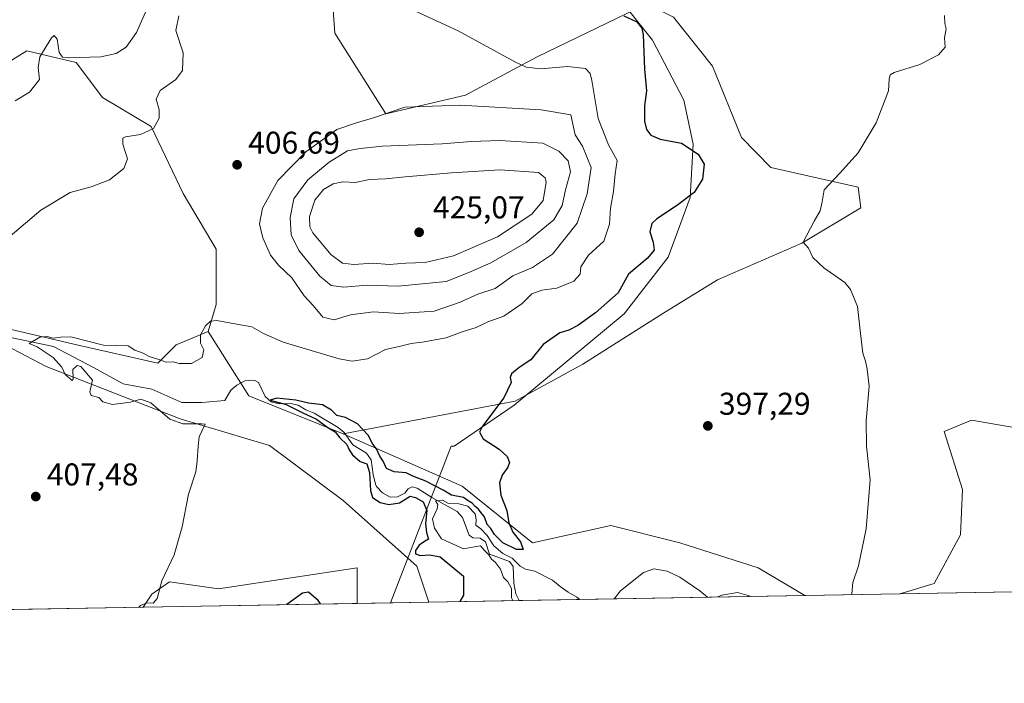
# Model space of a CAD drawing. Units: metres. Extents: x 621900 to 625379, y 4683228 to 4685601.
# Drawn here: x 623276 to 623589, y 4683228 to 4683439 of the extents above; entities that cross this region are included whole.
import ezdxf

# ---------------------------------------------------------------- set-up
doc = ezdxf.new("R2010")
doc.units = ezdxf.units.M
doc.header["$MEASUREMENT"] = 0
for name, color, linetype, lineweight in [('Comarca CxS', 21, 'Continuous', 0), ('Comunidad Autónoma CxS', 142, 'Continuous', 0), ('Corriente natural lineal', 142, 'Continuous', 13), ('Cultivos herbáceos CxS', 92, 'Continuous', 0), ('Curva de nivel maestra', 30, 'Continuous', 30), ('Curva de nivel normal', 30, 'Continuous', 0), ('Espacio natural protegido', 121, 'Continuous', 13), ('Espacio natural protegido CxS', 121, 'Continuous', 0), ('Municipio CxS', 4, 'Continuous', 0), ('Pastizal CxS', 92, 'Continuous', 0), ('Provincia CxS', 1, 'Continuous', 0), ('Punto de cota en terreno', 7, 'Continuous', 0), ('Rótulo de punto de cota en terreno', 7, 'Continuous', 0), ('Suelo desnudo CxS', 253, 'Continuous', 0)]:
    doc.layers.add(name, color=color, linetype=linetype, lineweight=lineweight)
doc.styles.add('Style-Arial', font='txt')

# ---------------------------------------------------------------- blocks, each defined once
blk = doc.blocks.new('*U4')
at = {"layer": 'Suelo desnudo CxS', "color": 253, "linetype": 'Continuous', "lineweight": 0}
blk.add_polyline3d([(623734.7810000004, 4683259.236099999, 391.272100000002), (623555.9491999998, 4683256.0864, 394.8059000000067), (623566.7956999998, 4683259.342499999, 394.3509999999951), (623575.1611000003, 4683274.803900001, 393.9397000000026), (623575.8910999997, 4683289.229499999, 394.1202999999951), (623570.0499, 4683307.618100001, 393.9955999999947), (623578.7033000002, 4683311.2959, 393.4841000000015), (623605.0645000003, 4683306.7005, 392.8377000000037)], dxfattribs=at)
for points in [[(623294.5119000003, 4683335.1129, 405.9199999999983), (623319.8356999997, 4683329.3409, 404.8945999999996), (623325.7355000004, 4683335.243899999, 405.7636999999959), (623335.8504999997, 4683339.4605, 404.9275000000052), (623348.7751000002, 4683318.994700001, 401.4698000000063), (623378.8399, 4683306.922700001, 400.0154000000039), (623416.6734999996, 4683290.254899999, 400.7375000000029), (623439.1004999997, 4683272.312700001, 399.8148999999976), (623464.0204999996, 4683277.795100001, 398.7771000000066), (623485.9495000001, 4683272.3125, 397.6999999999971), (623510.8687000005, 4683264.338099999, 396.4529000000039), (623525.7106, 4683255.553900001, 395.7654000000039), (623406.1251999997, 4683253.447699999, 401.0446999999986), (623402.2203000003, 4683264.8375, 401.2712000000029), (623378.7960999999, 4683285.769900001, 402.7400000000052), (623355.3718999998, 4683303.2137, 404.1085000000021), (623326.9638999999, 4683311.686699999, 402.8340000000026), (623284.3367, 4683328.327099999, 407.4268000000012), (623264.8362999996, 4683338.507300001, 407.9217000000062), (623269.0751, 4683341.052100001, 408.249100000001)], [(623383.2814999997, 4683264.3391, 402.357999999993), (623383.2813999997, 4683253.045399999, 401.9404000000068), (623315.2494000001, 4683251.847200001, 405.1027999999933), (623318.0103000002, 4683255.988700001, 405.1965000000055), (623323.5888999999, 4683259.913899999, 405.0964999999997), (623339.2207000004, 4683257.658700001, 404.3638999999966)]]:
    blk.add_polyline3d(points, close=True, dxfattribs=at)
blk = doc.blocks.new('5PATER')
at = {"layer": 'Punto de cota en terreno', "linetype": 'Continuous', "lineweight": 0}
h = blk.add_hatch(color=51, dxfattribs=at)
edge = h.paths.add_edge_path()
edge.add_ellipse((0, 0), major_axis=(-0.1095731443231308, -0.1110710700762829), ratio=0.9994222409660322, start_angle=0, end_angle=360)

msp = doc.modelspace()

# ---------------------------------------------------------------- linework, layer by layer
at = {"layer": 'Comarca CxS', "color": 21, "linetype": 'Continuous', "lineweight": 0, "flags": 128}
msp.add_lwpolyline([(623393.9342000004, 4683253.232999999), (621940.2300009076, 4683227.629983167), (621900.0300009078, 4685540.81998314), (625334.0200009337, 4685601.319983141), (625346.9522000013, 4684877.344500001), (625375.3400009332, 4683288.129983167)], close=True, dxfattribs=at)
at = {"layer": 'Comunidad Autónoma CxS', "color": 142, "linetype": 'Continuous', "lineweight": 0, "flags": 128}
msp.add_lwpolyline([(623393.9342000004, 4683253.232999999), (621940.2300009076, 4683227.629983167), (621900.0300009078, 4685540.81998314), (625334.0200009337, 4685601.319983141), (625346.9522000013, 4684877.344500001), (625375.3400009332, 4683288.129983167)], close=True, dxfattribs=at)
at = {"layer": 'Corriente natural lineal', "color": 142, "linetype": 'Continuous', "lineweight": 13}
msp.add_polyline3d([(623271.4940999999, 4683337.849199999, 407.8907999999938), (623286.6701999997, 4683334.730900001, 406.2574000000022), (623299.3702999996, 4683327.983999999, 404.8135000000038), (623308.8953, 4683322.8246, 404.1533999999957), (623317.9301000005, 4683321.110099999, 403.0613000000012), (623327.5484999996, 4683316.871400001, 402.430600000007), (623333.8985000001, 4683316.871400001, 402.5050000000047), (623341.2123999996, 4683317.4998, 401.655899999998), (623343.1201, 4683320.770099999, 401.3653999999952), (623345.0000999998, 4683322.4001, 401.1157999999996), (623347.5500999996, 4683323.7601, 401.2173999999941), (623350.5601000005, 4683324.0101, 401.7544999999955), (623351.9301000005, 4683323.200099999, 401.4535000000033), (623354.0701000001, 4683318.7601, 401.3494000000064), (623355.9301000005, 4683317.090100001, 401.3218000000052), (623358.5201000003, 4683316.470100001, 401.5038000000059), (623362.1201, 4683316.590100001, 402.1098999999958), (623364.5601000005, 4683316.040100001, 401.8257000000012), (623366.9401000004, 4683314.590100001, 400.8260000000009), (623369.5601000005, 4683313.4801, 399.7375999999931), (623377.2301000003, 4683308.920100001, 400.4435999999987), (623379.1300999997, 4683307.300100001, 400.0065000000032), (623381.8901000004, 4683303.4801, 398.4692000000068), (623386.3101000005, 4683300.7301, 399.2857999999979), (623387.7600999996, 4683298.710100001, 399.2186999999976), (623388.3701, 4683294.040100001, 399.3647999999957), (623389.1401000004, 4683290.9801, 399.3034999999945), (623389.4901000002, 4683290.170100001, 399.1778000000049), (623391.3901000004, 4683288.220100001, 398.1049000000057), (623393.8101000005, 4683286.800100001, 397.4665999999997), (623396.0900999998, 4683286.940099999, 397.027700000006), (623398.4700999996, 4683288.120100001, 396.905899999998), (623399.4901000002, 4683289.4901, 397.8076000000001), (623400.8201000001, 4683290.030099999, 398.1889999999985), (623402.4001000002, 4683289.630100001, 398.0703000000067), (623407.0201000003, 4683286.690099999, 397.7666999999929), (623415.1101000002, 4683282.2401, 396.2103999999963), (623416.7600999996, 4683280.370100001, 395.835699999996), (623418.8701, 4683274.700099999, 394.6505999999936), (623420.1300999997, 4683273.880100001, 394.7246000000014), (623422.4200999998, 4683273.720100001, 395.0457000000025), (623424.1001000004, 4683272.600099999, 395.5491000000038), (623425.4101, 4683268.6601, 395.5945000000065), (623431.7901, 4683266.370100001, 397.0040000000009), (623432.9600999998, 4683264.720100001, 396.3264000000054), (623433.1501000002, 4683259.420100001, 394.7265999999945), (623433.7200999996, 4683256.100099999, 394.5350999999937), (623434.8086999999, 4683253.9529, 394.2400999999954)], dxfattribs=at)
at = {"layer": 'Cultivos herbáceos CxS', "color": 92, "linetype": 'Continuous', "lineweight": 0, "extrusion": (0.03170517336473607, 0.0005584311222796342, 0.999497108618426), "elevation": 22779.83277665066, "flags": 128}
msp.add_lwpolyline([(4671548.677096108, -705566.28746651), (4671548.677096109, -705536.0289597234)], dxfattribs=at)
at = {"layer": 'Cultivos herbáceos CxS', "color": 92, "linetype": 'Continuous', "lineweight": 0}
for points in [[(623408.1293000003, 4683570.0965, 398.5005999999994), (623404.8646999998, 4683547.2553, 400.1012999999948), (623419.3416999998, 4683529.742699999, 400.9513000000007), (623415.8388999999, 4683514.331499999, 401.602899999998), (623401.5948999999, 4683493.783500001, 402.7133999999933), (623379.1787, 4683471.8343, 404.258600000001), (623375.3761, 4683446.144500001, 405.0573000000004), (623376.2241000002, 4683434.267700001, 405.5627999999998), (623392.3857000005, 4683408.687899999, 409.5549000000028), (623417.7725000001, 4683414.5429, 408.2275999999983), (623440.5915000001, 4683426.7393, 403.8934000000008), (623475.4263000004, 4683443.599099999, 399.2649999999995), (623483.9051000001, 4683439.356899999, 398.6083000000072), (623496.2681, 4683423.8037, 397.960699999996), (623505.5559, 4683401.130700001, 397.4456999999966), (623514.8432999998, 4683391.569499999, 396.6998000000021), (623542.7065000003, 4683385.286499999, 394.5862000000052), (623543.5273000002, 4683378.7269, 394.1633000000002), (623524.7440999999, 4683367.546499999, 395.4337999999989), (623497.9108999996, 4683355.9189, 397.0884999999981), (623480.5122999996, 4683345.193700001, 397.9253999999929), (623455.0752999998, 4683329.0759, 398.9875000000029), (623433.5625, 4683317.298699999, 399.9612000000052), (623378.8399, 4683306.922700001, 400.0154000000039)], [(623475.4263000004, 4683443.599099999, 399.2649999999995), (623440.5915000001, 4683426.7393, 403.8934000000008), (623417.7725000001, 4683414.5429, 408.2275999999983), (623392.3857000005, 4683408.687899999, 409.5549000000028), (623376.2241000002, 4683434.267700001, 405.5627999999998), (623375.3761, 4683446.144500001, 405.0573000000004)], [(623605.0645000003, 4683306.7005, 392.8377000000037), (623578.7033000002, 4683311.2959, 393.4841000000015), (623570.0499, 4683307.618100001, 393.9955999999947), (623575.8910999997, 4683289.229499999, 394.1202999999951), (623575.1611000003, 4683274.803900001, 393.9397000000026), (623566.7956999998, 4683259.342499999, 394.3509999999951), (623555.9491999998, 4683256.0864, 394.8059000000067), (623525.7106, 4683255.553900001, 395.7654000000039), (623510.8687000005, 4683264.338099999, 396.4529000000039), (623485.9495000001, 4683272.3125, 397.6999999999971), (623464.0204999996, 4683277.795100001, 398.7771000000066), (623439.1004999997, 4683272.312700001, 399.8148999999976), (623416.6734999996, 4683290.254899999, 400.7375000000029), (623378.8399, 4683306.922700001, 400.0154000000039), (623433.5625, 4683317.298699999, 399.9612000000052), (623455.0752999998, 4683329.0759, 398.9875000000029), (623480.5122999996, 4683345.193700001, 397.9253999999929), (623497.9108999996, 4683355.9189, 397.0884999999981), (623524.7440999999, 4683367.546499999, 395.4337999999989), (623543.5273000002, 4683378.7269, 394.1633000000002), (623542.7065000003, 4683385.286499999, 394.5862000000052), (623514.8432999998, 4683391.569499999, 396.6998000000021), (623505.5559, 4683401.130700001, 397.4456999999966), (623496.2681, 4683423.8037, 397.960699999996), (623483.9051000001, 4683439.356899999, 398.6083000000072)], [(623605.0645000003, 4683306.7005, 392.8377000000037), (623578.7033000002, 4683311.2959, 393.4841000000015), (623570.0499, 4683307.618100001, 393.9955999999947), (623575.8910999997, 4683289.229499999, 394.1202999999951), (623575.1611000003, 4683274.803900001, 393.9397000000026), (623566.7956999998, 4683259.342499999, 394.3509999999951), (623555.9495999999, 4683256.0865, 394.8059000000067)], [(623378.8399, 4683306.922700001, 400.0154000000039), (623416.6734999996, 4683290.254899999, 400.7375000000029), (623439.1004999997, 4683272.312700001, 399.8148999999976), (623464.0204999996, 4683277.795100001, 398.7771000000066), (623485.9495000001, 4683272.3125, 397.6999999999971), (623510.8687000005, 4683264.338099999, 396.4529000000039), (623525.7104000002, 4683255.554, 395.7654000000039)]]:
    msp.add_polyline3d(points, dxfattribs=at)
at = {"layer": 'Curva de nivel maestra', "color": 30, "linetype": 'Continuous', "lineweight": 30, "elevation": 400, "flags": 128}
for points in [[(623468.1399999997, 4683439.8101), (623472.2100000001, 4683437.9001), (623473.8300000001, 4683435.9001), (623474.2599999999, 4683433.720100001), (623474.6799999997, 4683422.880100001), (623475.3700000001, 4683415.950099999), (623474.7100000001, 4683411.2401), (623474.6699999999, 4683406.3101), (623475.3300000001, 4683403.670100001), (623476.7000000002, 4683401.8201), (623479.6399999997, 4683400.630100001), (623486.4199999999, 4683399.300100001), (623491.7599999999, 4683395.8301), (623493.6600000003, 4683392.600099999), (623493.1100000005, 4683387.9101), (623490.4699999997, 4683383.670100001), (623484.8399999999, 4683379.4001), (623478.5999999996, 4683375.300100001), (623477, 4683373.7601), (623476.3399999999, 4683371.110099999), (623477.4699999997, 4683367.8201), (623477.8099999996, 4683365.270099999), (623475.5199999996, 4683362.620100001), (623469.5999999996, 4683357.700099999), (623466.2699999996, 4683351.770099999), (623459.0899999999, 4683345.380100001), (623453.4800000006, 4683341.4101), (623450.5800000001, 4683339.860099999), (623447.7199999997, 4683339.0101), (623442.4900000002, 4683335.350099999), (623438.5, 4683330.4301), (623434.8499999996, 4683328.0101), (623432.4199999999, 4683325.960100001), (623431.9699999997, 4683324.8101), (623432.29, 4683323.210100001), (623429.9800000006, 4683318.350099999), (623423.1699999999, 4683309.350099999), (623422.2400000002, 4683307.4901), (623423.3200000003, 4683305.350099999), (623428.4199999999, 4683302.0101), (623431.0499999998, 4683299.6801), (623431.7300000006, 4683297.840100001), (623431.2100000001, 4683296.3101), (623429.4000000004, 4683293.840100001), (623428.54, 4683291.350099999), (623429.0199999996, 4683287.460100001), (623430.8600000005, 4683282.600099999), (623431.5700000003, 4683278.6801), (623432.7699999996, 4683275.6501), (623435.2000000002, 4683272.640100001), (623436.1200000001, 4683270.1801), (623433.9400000004, 4683270.120100001), (623429.6299999999, 4683272.300100001), (623426.9299999997, 4683274.9301), (623425.8300000001, 4683276.8101), (623424.6600000003, 4683278.0801), (623423.7999999998, 4683280.530099999), (623422.7300000006, 4683281.780099999), (623421.8899999997, 4683282.960100001), (623420.7800000003, 4683283.850099999), (623419.8300000001, 4683284.9001), (623418.5899999999, 4683285.6601), (623417.0800000001, 4683286.7301), (623413.3300000001, 4683287.380100001), (623410.6399999997, 4683289.050100001), (623405.0999999996, 4683291.860099999), (623401.0199999996, 4683293.520099999), (623398.9000000004, 4683294.4901), (623395.0700000003, 4683294.870100001), (623392.6200000001, 4683295.870100001), (623391.5199999996, 4683298.2601), (623390.4600000001, 4683299.870100001), (623389.4400000004, 4683302.1801), (623388.2199999997, 4683303.630100001), (623386.79, 4683306.520099999), (623383.3899999997, 4683310.120100001), (623379.5599999996, 4683312.0701), (623376.8700000001, 4683312.710100001), (623375.1600000003, 4683314.470100001), (623372.2100000001, 4683316.1601), (623367.7699999996, 4683316.640100001), (623363.7400000002, 4683317.6501), (623357.75, 4683318.270099999), (623355.6299999999, 4683317.6601), (623360.7000000002, 4683316.2301), (623365.9600000001, 4683313.5801), (623370.3899999997, 4683311.5701), (623373.6799999997, 4683309.110099999), (623376.29, 4683307.550100001), (623377.8200000003, 4683305.6601), (623379.9800000006, 4683303.5701), (623380.7400000002, 4683301.800100001), (623381.7999999998, 4683300.2501), (623384.2400000002, 4683298.1601), (623386.3499999996, 4683297.350099999), (623387.2400000002, 4683294.6801), (623387.5099999999, 4683288.880100001), (623388.2100000001, 4683286.670100001), (623390.5700000003, 4683285.140100001), (623393.3399999999, 4683284.420100001), (623396.7100000001, 4683285.020099999), (623400.0999999996, 4683287.0801), (623401.8799999999, 4683286.640100001), (623404.29, 4683285.360099999), (623405.5, 4683282.5701), (623405.0599999996, 4683278.380100001), (623405.3099999996, 4683275.610099999), (623406.0199999996, 4683273.4101), (623404.6600000003, 4683272.6801), (623402.9900000002, 4683271.550100001), (623401.8300000001, 4683269.870100001), (623401.8799999999, 4683268.800100001), (623403.3399999999, 4683268.2501), (623406.4299999997, 4683268.470100001), (623409.7100000001, 4683267.780099999), (623417.1399999997, 4683261.690099999), (623417.1600000003, 4683255.690099999), (623415.9321, 4683253.6206)], [(623371.6136999996, 4683252.840100001), (623370.8700000001, 4683253.950099999), (623367.7699999996, 4683256.5801), (623365.9500000002, 4683256.3101), (623360.9422000004, 4683252.652100001)], [(623415.9321, 4683253.6206), (623415.932, 4683253.6204)]]:
    msp.add_lwpolyline(points, dxfattribs=at)
at = {"layer": 'Curva de nivel normal', "color": 30, "linetype": 'Continuous', "lineweight": 0, "flags": 128}
for points, elevation in [([(623317.54, 4683444.540100001), (623313.0800000001, 4683434.5001), (623309.7999999998, 4683429.890100001), (623306.6799999997, 4683427.8301), (623301.7300000006, 4683426.7601), (623291.3799999999, 4683426.4101), (623289.5300000003, 4683426.6601), (623288.4500000002, 4683428.140100001), (623287.8799999999, 4683432.390100001), (623286.9199999999, 4683433.540100001), (623286.0199999996, 4683432.840100001), (623282.3799999999, 4683426.8201), (623281.8600000005, 4683423.340100001), (623282.2300000006, 4683419.550100001), (623279.0700000003, 4683415.5101), (623274.4600000001, 4683412.7501)], 415), ([(623326.5300000003, 4683439.770099999), (623325.6200000001, 4683435.100099999), (623327.9800000006, 4683428.0001), (623327.7699999996, 4683422.4001), (623325.6399999997, 4683419.600099999), (623320.6699999999, 4683416.0701), (623319.3799999999, 4683413.3201), (623320.2800000003, 4683409.940099999), (623320.2599999999, 4683407.3201), (623318.54, 4683404.020099999), (623314.4199999999, 4683402.0801), (623309.5700000003, 4683401.360099999), (623308.7800000003, 4683400.890100001), (623308.7199999997, 4683399.0001), (623310.2199999997, 4683394.340100001), (623309.0199999996, 4683391.2601), (623304.4699999997, 4683387.6501), (623298.6299999999, 4683385.4801), (623291.9600000001, 4683383.640100001), (623282.6299999999, 4683377.9801), (623272.9600000001, 4683369.7401)], 410), ([(623313.8698000005, 4683251.822899999), (623314.4100000003, 4683252.4001), (623316.3700000001, 4683253.1601), (623318.4100000003, 4683253.0701), (623319.6799999997, 4683254.550100001), (623321.2000000002, 4683260.1801), (623325.0800000001, 4683268.5101), (623327.6399999997, 4683277.370100001), (623329.6600000003, 4683287.720100001), (623332.0199999996, 4683294.8101), (623332.4199999999, 4683298.350099999), (623332.7000000002, 4683303.0101), (623333.0099999999, 4683306.0101), (623334.9800000006, 4683309.9901), (623333.9000000004, 4683310.100099999), (623327.8799999999, 4683310.0601), (623323.6600000003, 4683311.5601), (623317.6200000001, 4683316.7601), (623314.5099999999, 4683317.950099999), (623311.1699999999, 4683317.0001), (623305.4199999999, 4683316.2401), (623302.4000000004, 4683317.140100001), (623301.0999999996, 4683318.4801), (623298.6299999999, 4683319.1501), (623298.2999999998, 4683320.2601), (623299.1100000005, 4683324.0101), (623295.4100000003, 4683328.350099999), (623294.2100000001, 4683328.610099999), (623292.8700000001, 4683327.350099999), (623292.9400000004, 4683324.340100001), (623292.5800000001, 4683323.880100001), (623290.3799999999, 4683325.7601), (623289.3899999997, 4683328.100099999), (623288.2400000002, 4683329.290100001), (623286.5700000003, 4683331.220100001), (623281.4600000001, 4683334.610099999), (623278.9299999997, 4683335.6601), (623282.2999999998, 4683337.6501), (623284.6299999999, 4683337.870100001), (623286.6299999999, 4683337.3201), (623288.9600000001, 4683337.6801), (623292.1900000004, 4683337.7601), (623302.6299999999, 4683335.090100001), (623310.4000000004, 4683334.9001), (623312.5800000001, 4683333.530099999), (623315.1900000004, 4683332.5601), (623317.1100000005, 4683331.540100001), (623320.25, 4683330.5601), (623322.5199999996, 4683329.7401), (623324.7199999997, 4683329.780099999), (623326.7100000001, 4683329.290100001), (623330.5499999998, 4683329.2601), (623333.9800000006, 4683331.1501), (623334.4800000006, 4683333.5801), (623333.4600000001, 4683335.7601), (623333.4699999997, 4683338.350099999), (623335.0199999996, 4683341.300100001), (623336.6200000001, 4683342.7501), (623338.6299999999, 4683342.960100001), (623343.2000000002, 4683342.120100001), (623349.7699999996, 4683340.9901), (623353.4800000006, 4683338.8201), (623359.7699999996, 4683336.090100001), (623377.5300000003, 4683330.720100001), (623381.7000000002, 4683330.040100001), (623386.6100000005, 4683330.8101), (623392.2800000003, 4683333.7401), (623396.6500000004, 4683334.640100001), (623400.4299999997, 4683335.620100001), (623403.9800000006, 4683336.020099999), (623411.5999999996, 4683337.4801), (623416.7000000002, 4683339.380100001), (623421.0999999996, 4683340.6801), (623424.9000000004, 4683342.5101), (623429.9500000002, 4683344.360099999), (623435.79, 4683348.390100001), (623438.8399999999, 4683351.420100001), (623442, 4683352.5801), (623446.8499999996, 4683353.220100001), (623452.2000000002, 4683355.5101), (623454.2400000002, 4683357.670100001), (623454.4800000006, 4683360.0001), (623456.8499999996, 4683363.720100001), (623461.7000000002, 4683368.200099999), (623463.5099999999, 4683373.5601), (623463.8799999999, 4683378.700099999), (623464.7999999998, 4683383.9101), (623465.3399999999, 4683389.620100001), (623465.9800000006, 4683393.850099999), (623463.2800000003, 4683398.790100001), (623459.9800000006, 4683407.120100001), (623457.9400000004, 4683419.2401), (623457.4199999999, 4683421.4301), (623455.8799999999, 4683423.030099999), (623450.2199999997, 4683423.690099999), (623441.6799999997, 4683422.970100001), (623437.0300000003, 4683423.530099999), (623433.4000000004, 4683425.1501), (623415.4400000004, 4683435.040100001), (623401.8799999999, 4683441.270099999)], 405), ([(623570.1200000001, 4683439.860099999), (623570.2699999996, 4683437.340100001), (623570.6500000004, 4683435.720100001), (623570.1500000004, 4683432.860099999), (623570.29, 4683429.860099999), (623568.25, 4683427.4101), (623562.2699999996, 4683424.340100001), (623554.0999999996, 4683421.7501), (623552.8600000005, 4683421.030099999), (623552.5, 4683419.670100001), (623552.3399999999, 4683415.940099999), (623548.3700000001, 4683405.7401), (623542.6600000003, 4683396.270099999), (623536.8499999996, 4683389.770099999), (623531.79, 4683384.530099999), (623531.1799999997, 4683380.690099999), (623530.5499999998, 4683377.8201), (623528.6299999999, 4683374.520099999), (623525.1900000004, 4683367.840100001), (623526.8099999996, 4683365.9301), (623528.2000000002, 4683362.940099999), (623531.6900000004, 4683359.670100001), (623538.4600000001, 4683355.040100001), (623540.25, 4683352.8101), (623542.4400000004, 4683347.450099999), (623543.3499999996, 4683338.780099999), (623544.1299999999, 4683332.550100001), (623545.0199999996, 4683330.0701), (623545.5499999998, 4683327.470100001), (623546.1900000004, 4683322.110099999), (623545.1900000004, 4683311.040100001), (623545.3399999999, 4683303.0101), (623546.4800000006, 4683292.350099999), (623545.2300000006, 4683276.690099999), (623542.7300000006, 4683265.020099999), (623540.9199999999, 4683259.690099999), (623540.6799999997, 4683256.020099999), (623540.7723000003, 4683255.8191)], 395), ([(623416.0999999996, 4683411.370100001), (623398.4900000002, 4683410.8101), (623388.8099999996, 4683407.470100001), (623382.7199999997, 4683405.630100001), (623376.8600000005, 4683403.710100001), (623366.9699999997, 4683396.5701), (623358.0899999999, 4683387.5001), (623353.1500000004, 4683378.670100001), (623352.1699999999, 4683373.670100001), (623353.2699999996, 4683369.220100001), (623355.7400000002, 4683363.7401), (623358.2300000006, 4683360.5101), (623362.4900000002, 4683356.470100001), (623366.4800000006, 4683350.770099999), (623369.3300000001, 4683347.720100001), (623372.3300000001, 4683344.0601), (623375.9400000004, 4683343.210100001), (623381.1200000001, 4683344.7401), (623388.4600000001, 4683345.710100001), (623396.6799999997, 4683345.130100001), (623407.7999999998, 4683345.9301), (623416.0800000001, 4683348.780099999), (623421.6200000001, 4683351.3201), (623427.1799999997, 4683353.120100001), (623432.8399999999, 4683357.1601), (623439.1100000005, 4683359.840100001), (623445.4000000004, 4683364.0701), (623453.2199999997, 4683373.850099999), (623456.4500000002, 4683383.2501), (623457.6900000004, 4683391.540100001), (623454.9600000001, 4683398.3301), (623452.5999999996, 4683401.950099999), (623451.2699999996, 4683408.3301), (623441.8700000001, 4683409.9101), (623416.0999999996, 4683411.370100001)], 410), ([(623428.6399999997, 4683400.190099999), (623419.7000000002, 4683399.850099999), (623410.3499999996, 4683399.0801), (623391.3099999996, 4683398.370100001), (623384.2300000006, 4683397.630100001), (623380.1699999999, 4683396.890100001), (623374.3399999999, 4683393.3201), (623367.5499999998, 4683387.670100001), (623363.1399999997, 4683381.670100001), (623361.9400000004, 4683375.670100001), (623362.2999999998, 4683370.140100001), (623364.7599999999, 4683365.200099999), (623371.4600000001, 4683357.090100001), (623375.0099999999, 4683354.040100001), (623378.9800000006, 4683353.530099999), (623386.4800000006, 4683354.200099999), (623396.3200000003, 4683353.880100001), (623411.5499999998, 4683355.390100001), (623418.8600000005, 4683358.1601), (623425.79, 4683361.300100001), (623437.0999999996, 4683367.800100001), (623445.9000000004, 4683374.9301), (623448.4900000002, 4683379.4801), (623449.5300000003, 4683384.520099999), (623451.1500000004, 4683390.1801), (623450.4199999999, 4683393.700099999), (623447.4299999997, 4683396.7301), (623442.2999999998, 4683399.360099999), (623428.6399999997, 4683400.190099999)], 415), ([(623428.7599999999, 4683390.840100001), (623413.2999999998, 4683389.860099999), (623398.5700000003, 4683388.620100001), (623392.3399999999, 4683387.940099999), (623387.2000000002, 4683387.7301), (623382.6799999997, 4683386.860099999), (623378.7800000003, 4683387.0701), (623375.6100000005, 4683386.440099999), (623372.6100000005, 4683384.550100001), (623369.7999999998, 4683381.1801), (623368.1299999999, 4683376.0001), (623368.2699999996, 4683372.770099999), (623369.1799999997, 4683370.840100001), (623374.8600000005, 4683363.920100001), (623378.6100000005, 4683361.220100001), (623382.2000000002, 4683360.780099999), (623388.2199999997, 4683361.140100001), (623393.4699999997, 4683360.780099999), (623398.7400000002, 4683361.190099999), (623404.9400000004, 4683361.4101), (623413.9400000004, 4683363.550100001), (623427.9199999999, 4683369.5801), (623438.8499999996, 4683376.720100001), (623442.4900000002, 4683381.120100001), (623443.4500000002, 4683386.9001), (623443.1200000001, 4683388.340100001), (623440.9900000002, 4683390.050100001), (623428.7599999999, 4683390.840100001)], 420), ([(623454.0713000001, 4683254.292199999), (623453.2000000002, 4683255.0601), (623450.4299999997, 4683256.5801), (623447.8200000003, 4683258.4001), (623445.4500000002, 4683260.450099999), (623439.7599999999, 4683263.2401), (623436.8499999996, 4683263.9301), (623435.1399999997, 4683264.890100001), (623432.6200000001, 4683267.360099999), (623429.6200000001, 4683268.9301), (623426.7800000003, 4683271.3201), (623424.6100000005, 4683274.630100001), (623422.6100000005, 4683276.700099999), (623421.04, 4683277.880100001), (623421.1299999999, 4683279.6801), (623420.7999999998, 4683281.4901), (623418.4900000002, 4683283.890100001), (623415.5800000001, 4683284.6601), (623412.1100000005, 4683284.9001), (623410.4400000004, 4683285.850099999), (623408.1900000004, 4683285.5801), (623409, 4683284.450099999), (623408.7199999997, 4683283.110099999), (623407.2199999997, 4683279.880100001), (623407.8399999999, 4683276.9101), (623410.0999999996, 4683273.5101), (623417.0800000001, 4683270.4001), (623420.5899999999, 4683270.960100001), (623422.5499999998, 4683271.360099999), (623423.8099999996, 4683269.850099999), (623425.2000000002, 4683268.440099999), (623426, 4683267.0801), (623427.3099999996, 4683266.050100001), (623428.8600000005, 4683263.940099999), (623429.8700000001, 4683261.280099999), (623431.1799999997, 4683259.920100001), (623432.3899999997, 4683257.8101), (623432.3799999999, 4683254.790100001), (623432.8186999997, 4683253.9179)], 395), ([(623494.7215999998, 4683255.008099999), (623492.2800000003, 4683257.040100001), (623485.9000000004, 4683261.3301), (623481.8700000001, 4683263.290100001), (623477.6799999997, 4683264.040100001), (623474.3799999999, 4683262.9001), (623467.0700000003, 4683257.020099999), (623465.0564000001, 4683254.4856)], 395), ([(623508.6769000003, 4683255.253799999), (623504.2300000006, 4683256.540100001), (623499.3399999999, 4683255.6801), (623497.9743999997, 4683255.065400001)], 395)]:
    msp.add_lwpolyline(points, dxfattribs=dict(at, elevation=elevation))
at = {"layer": 'Espacio natural protegido', "color": 121, "linetype": 'Continuous', "lineweight": 13, "flags": 128}
msp.add_lwpolyline([(623393.9341914894, 4683253.232977986), (623413.1929000019, 4683303.039400001), (623414.1928000023, 4683303.039400001), (623433.1927000004, 4683316.039199999), (623468.1927000011, 4683345.039000003), (623482.1928000011, 4683363.038899999), (623489.1929000004, 4683382.038900001), (623490.1929000017, 4683399.038899999), (623487.1931000019, 4683413.039), (623477.1931000017, 4683432.039100002), (623430.1938000005, 4683491.039600002), (623421.1939000004, 4683499.039700001), (623415.1941000011, 4683516.039799998), (623400.1944000014, 4683545.040000001), (623392.1944000017, 4683554.040100001), (623345.1950000018, 4683583.040500003), (623340.1949000007, 4683588.040600001), (623327.1952000017, 4683609.040799998), (623322.1954000012, 4683621.040800001), (623319.1958000013, 4683702.0409)], dxfattribs=at)
at = {"layer": 'Espacio natural protegido CxS', "color": 121, "linetype": 'Continuous', "lineweight": 0, "flags": 128}
msp.add_lwpolyline([(623393.9342000004, 4683253.232999999), (621940.2300009076, 4683227.629983167), (621900.0300009078, 4685540.81998314), (625334.0200009337, 4685601.319983141), (625346.9522000013, 4684877.344500001), (625375.3400009332, 4683288.129983167)], close=True, dxfattribs=at)
msp.add_lwpolyline([(623393.9342000004, 4683253.232999999), (621940.2300009076, 4683227.629983167), (621900.0300009078, 4685540.81998314), (625334.0200009337, 4685601.319983141), (625346.9522000013, 4684877.344500001), (625375.3400009332, 4683288.129983167)], close=True, dxfattribs=at)
msp.add_lwpolyline([(625375.3400009332, 4683288.129983167), (623393.9342000004, 4683253.232999999), (623413.1928999992, 4683303.0394), (623414.1927999995, 4683303.0394), (623433.1926999998, 4683316.0392), (623468.1927000005, 4683345.039000002), (623482.1928000004, 4683363.038899999), (623489.1928999998, 4683382.0389), (623490.1929000011, 4683399.038899999), (623487.1930999992, 4683413.039), (623477.1930999989, 4683432.039100001), (623430.1938, 4683491.039600001), (623421.1938999998, 4683499.0397), (623415.1941000005, 4683516.039799999), (623400.1944000009, 4683545.04), (623392.1944000011, 4683554.0401), (623345.1950000012, 4683583.040500001), (623340.1949000001, 4683588.0406), (623327.195199999, 4683609.040799999), (623322.1953999985, 4683621.0408), (623319.1958000007, 4683702.040899999)], dxfattribs=at)
at = {"layer": 'Municipio CxS', "color": 4, "linetype": 'Continuous', "lineweight": 0, "flags": 128}
msp.add_lwpolyline([(623393.9342000004, 4683253.232999999), (621940.2300009076, 4683227.629983167), (621900.0300009078, 4685540.81998314), (625334.0200009337, 4685601.319983141), (625346.9522000013, 4684877.344500001), (625375.3400009332, 4683288.129983167)], close=True, dxfattribs=at)
at = {"layer": 'Pastizal CxS', "color": 92, "linetype": 'Continuous', "lineweight": 0, "extrusion": (0.05360317124951532, 0.0009440341329991233, 0.9985618703072688), "elevation": 38237.34385748496, "flags": 128}
msp.add_lwpolyline([(4671549.886598178, -704648.4875309746), (4671549.886598178, -704601.3353196831)], dxfattribs=at)
at = {"layer": 'Pastizal CxS', "color": 92, "linetype": 'Continuous', "lineweight": 0, "extrusion": (0.03916769059678109, 0.0006897815120588719, 0.9992324135128826), "elevation": 28048.53673207198, "flags": 128}
msp.add_lwpolyline([(4671550.276568968, -705215.9287186984), (4671550.276568968, -705193.0639258177)], dxfattribs=at)
at = {"layer": 'Pastizal CxS', "color": 92, "linetype": 'Continuous', "lineweight": 0}
for points in [[(623066.8340999996, 4683396.792500001, 426.8886000000057), (623073.5991000002, 4683387.3213, 424.0801000000066), (623082.3935000002, 4683379.203299999, 422.7734000000055), (623085.0730999997, 4683369.565500001, 424.9219000000012), (623110.5129000006, 4683362.708100001, 420.2652999999991), (623121.8602999998, 4683348.590299999, 418.1916999999958), (623157.4709000001, 4683347.740900001, 414.1742999999988), (623164.2550999997, 4683354.5277, 416.028999999995), (623167.6464999998, 4683396.0955, 424.2701999999991), (623186.4469, 4683391.565500001, 421.1098999999958), (623204.0543000001, 4683392.4921, 419.0785000000033), (623224.4417000003, 4683396.1987, 417.3778000000021), (623237.4155000001, 4683408.2457, 418.2274000000034), (623253.1697000006, 4683421.219500001, 419.2299999999959), (623266.1432999996, 4683421.219500001, 418.1389000000054), (623278.1907000003, 4683428.632900001, 417.2152999999962), (623293.9445000002, 4683424.926100001, 415.1166999999987), (623302.2849000003, 4683413.805500001, 413.2684000000008), (623317.7203000003, 4683404.577500001, 410.6686999999947), (623327.8948999997, 4683383.3693, 408.1349999999948), (623338.4254999999, 4683365.616699999, 406.3249999999971), (623338.4253000002, 4683348.009299999, 405.7709999999934), (623335.8504999997, 4683339.4605, 404.9275000000052)], [(623266.1432999996, 4683421.219500001, 418.1389000000054), (623278.1907000003, 4683428.632900001, 417.2152999999962), (623293.9445000002, 4683424.926100001, 415.1166999999987), (623302.2849000003, 4683413.805500001, 413.2684000000008), (623317.7203000003, 4683404.577500001, 410.6686999999947), (623327.8948999997, 4683383.3693, 408.1349999999948), (623338.4254999999, 4683365.616699999, 406.3249999999971), (623338.4253000002, 4683348.009299999, 405.7709999999934), (623335.8504999997, 4683339.4605, 404.9275000000052), (623325.7355000004, 4683335.243899999, 405.7636999999959), (623319.8356999997, 4683329.3409, 404.8945999999996), (623294.5119000003, 4683335.1129, 405.9199999999983), (623269.0751, 4683341.052100001, 408.249100000001)], [(623264.8362999996, 4683338.507300001, 407.9217000000062), (623284.3367, 4683328.327099999, 407.4268000000012), (623326.9638999999, 4683311.686699999, 402.8340000000026), (623355.3718999998, 4683303.2137, 404.1085000000021), (623378.7960999999, 4683285.769900001, 402.7400000000052), (623402.2203000003, 4683264.8375, 401.2712000000029), (623406.1251999997, 4683253.447699999, 401.0446999999986), (623383.2813999997, 4683253.045399999, 401.9404000000068), (623383.2814999997, 4683264.3391, 402.357999999993), (623339.2207000004, 4683257.658700001, 404.3638999999966), (623323.5888999999, 4683259.913899999, 405.0964999999997), (623318.0103000002, 4683255.988700001, 405.1965000000055), (623315.2494000001, 4683251.847200001, 405.1027999999933), (623066.5779999997, 4683247.467499999, 446.9150999999983)], [(623335.8504999997, 4683339.4605, 404.9275000000052), (623325.7355000004, 4683335.243899999, 405.7636999999959), (623319.8356999997, 4683329.3409, 404.8945999999996), (623294.5119000003, 4683335.1129, 405.9199999999983), (623269.0751, 4683341.052100001, 408.249100000001), (623264.8362999996, 4683338.507300001, 407.9217000000062), (623284.3367, 4683328.327099999, 407.4268000000012), (623326.9638999999, 4683311.686699999, 402.8340000000026), (623355.3718999998, 4683303.2137, 404.1085000000021), (623378.7960999999, 4683285.769900001, 402.7400000000052), (623402.2203000003, 4683264.8375, 401.2712000000029), (623406.1250999998, 4683253.447799999, 401.0446999999986)], [(623383.2813999997, 4683253.045499999, 401.9404000000068), (623383.2814999997, 4683264.3391, 402.357999999993), (623339.2207000004, 4683257.658700001, 404.3638999999966), (623323.5888999999, 4683259.913899999, 405.0964999999997), (623318.0103000002, 4683255.988700001, 405.1965000000055), (623315.2494999999, 4683251.847300001, 405.1027999999933)]]:
    msp.add_polyline3d(points, dxfattribs=at)
at = {"layer": 'Provincia CxS', "color": 1, "linetype": 'Continuous', "lineweight": 0, "flags": 128}
msp.add_lwpolyline([(623393.9342000004, 4683253.232999999), (621940.2300009076, 4683227.629983167), (621900.0300009078, 4685540.81998314), (625334.0200009337, 4685601.319983141), (625346.9522000013, 4684877.344500001), (625375.3400009332, 4683288.129983167)], close=True, dxfattribs=at)
at = {"layer": 'Suelo desnudo CxS', "color": 253, "linetype": 'Continuous', "lineweight": 0, "extrusion": (-0.02563026205422166, -0.1822502280010865, 0.9829180759659393), "elevation": -869117.9351195107, "flags": 128}
msp.add_lwpolyline([(-34948.87031904398, 4643880.795205482), (-34933.22155580902, 4643862.007812014), (-34901.76855016884, 4643854.105337809)], dxfattribs=at)
at = {"layer": 'Suelo desnudo CxS', "color": 253, "linetype": 'Continuous', "lineweight": 0, "extrusion": (0.07993144323868429, 0.001407753545562064, 0.9967993692873889), "elevation": 56828.13958428698, "flags": 128}
msp.add_lwpolyline([(4671549.550195846, -703745.5146592932), (4671549.550195847, -703637.0597725578)], dxfattribs=at)
at = {"layer": 'Suelo desnudo CxS', "color": 253, "linetype": 'Continuous', "lineweight": 0, "extrusion": (0.2307537309959892, 0.004064231305513858, 0.9730036986853268), "elevation": 163277.3325428136, "flags": 128}
msp.add_lwpolyline([(4671548.957518973, -686665.5325984049), (4671548.957518973, -686636.0485905842)], dxfattribs=at)
at = {"layer": 'Suelo desnudo CxS', "color": 253, "linetype": 'Continuous', "lineweight": 0, "extrusion": (-0.01677208209852749, -0.0002953968286625164, 0.9998592951024629), "elevation": -11445.53353161691, "flags": 128}
msp.add_lwpolyline([(-4671549.267593957, 705806.9790137514), (-4671549.267593956, 705716.050321996)], dxfattribs=at)
at = {"layer": 'Suelo desnudo CxS', "color": 253, "linetype": 'Continuous', "lineweight": 0, "extrusion": (0.04641941678087041, 0.0008175514957861998, 0.9989217033157684), "elevation": 33167.39587494468, "flags": 128}
msp.add_lwpolyline([(4671549.365212429, -704976.8908040276), (4671549.365212429, -704908.774703968)], dxfattribs=at)
at = {"layer": 'Suelo desnudo CxS', "color": 253, "linetype": 'Continuous', "lineweight": 0}
for points in [[(623408.1293000003, 4683570.0965, 398.5005999999994), (623404.8646999998, 4683547.2553, 400.1012999999948), (623419.3416999998, 4683529.742699999, 400.9513000000007), (623415.8388999999, 4683514.331499999, 401.602899999998), (623401.5948999999, 4683493.783500001, 402.7133999999933), (623379.1787, 4683471.8343, 404.258600000001), (623375.3761, 4683446.144500001, 405.0573000000004), (623376.2241000002, 4683434.267700001, 405.5627999999998), (623392.3857000005, 4683408.687899999, 409.5549000000028), (623417.7725000001, 4683414.5429, 408.2275999999983), (623440.5915000001, 4683426.7393, 403.8934000000008), (623475.4263000004, 4683443.599099999, 399.2649999999995), (623483.9051000001, 4683439.356899999, 398.6083000000072), (623496.2681, 4683423.8037, 397.960699999996), (623505.5559, 4683401.130700001, 397.4456999999966), (623514.8432999998, 4683391.569499999, 396.6998000000021), (623542.7065000003, 4683385.286499999, 394.5862000000052), (623543.5273000002, 4683378.7269, 394.1633000000002), (623524.7440999999, 4683367.546499999, 395.4337999999989), (623497.9108999996, 4683355.9189, 397.0884999999981), (623480.5122999996, 4683345.193700001, 397.9253999999929), (623455.0752999998, 4683329.0759, 398.9875000000029), (623433.5625, 4683317.298699999, 399.9612000000052), (623378.8399, 4683306.922700001, 400.0154000000039)], [(623375.3761, 4683446.144500001, 405.0573000000004), (623376.2241000002, 4683434.267700001, 405.5627999999998), (623392.3857000005, 4683408.687899999, 409.5549000000028), (623417.7725000001, 4683414.5429, 408.2275999999983), (623440.5915000001, 4683426.7393, 403.8934000000008), (623475.4263000004, 4683443.599099999, 399.2649999999995)], [(623483.9051000001, 4683439.356899999, 398.6083000000072), (623496.2681, 4683423.8037, 397.960699999996), (623505.5559, 4683401.130700001, 397.4456999999966), (623514.8432999998, 4683391.569499999, 396.6998000000021), (623542.7065000003, 4683385.286499999, 394.5862000000052), (623543.5273000002, 4683378.7269, 394.1633000000002), (623524.7440999999, 4683367.546499999, 395.4337999999989), (623497.9108999996, 4683355.9189, 397.0884999999981), (623480.5122999996, 4683345.193700001, 397.9253999999929), (623455.0752999998, 4683329.0759, 398.9875000000029), (623433.5625, 4683317.298699999, 399.9612000000052), (623378.8399, 4683306.922700001, 400.0154000000039), (623348.7751000002, 4683318.994700001, 401.4698000000063), (623335.8504999997, 4683339.4605, 404.9275000000052), (623338.4253000002, 4683348.009299999, 405.7709999999934), (623338.4254999999, 4683365.616699999, 406.3249999999971), (623327.8948999997, 4683383.3693, 408.1349999999948), (623317.7203000003, 4683404.577500001, 410.6686999999947), (623302.2849000003, 4683413.805500001, 413.2684000000008), (623293.9445000002, 4683424.926100001, 415.1166999999987), (623278.1907000003, 4683428.632900001, 417.2152999999962), (623266.1432999996, 4683421.219500001, 418.1389000000054)], [(623066.8340999996, 4683396.792500001, 426.8886000000057), (623073.5991000002, 4683387.3213, 424.0801000000066), (623082.3935000002, 4683379.203299999, 422.7734000000055), (623085.0730999997, 4683369.565500001, 424.9219000000012), (623110.5129000006, 4683362.708100001, 420.2652999999991), (623121.8602999998, 4683348.590299999, 418.1916999999958), (623157.4709000001, 4683347.740900001, 414.1742999999988), (623164.2550999997, 4683354.5277, 416.028999999995), (623167.6464999998, 4683396.0955, 424.2701999999991), (623186.4469, 4683391.565500001, 421.1098999999958), (623204.0543000001, 4683392.4921, 419.0785000000033), (623224.4417000003, 4683396.1987, 417.3778000000021), (623237.4155000001, 4683408.2457, 418.2274000000034), (623253.1697000006, 4683421.219500001, 419.2299999999959), (623266.1432999996, 4683421.219500001, 418.1389000000054), (623278.1907000003, 4683428.632900001, 417.2152999999962), (623293.9445000002, 4683424.926100001, 415.1166999999987), (623302.2849000003, 4683413.805500001, 413.2684000000008), (623317.7203000003, 4683404.577500001, 410.6686999999947), (623327.8948999997, 4683383.3693, 408.1349999999948), (623338.4254999999, 4683365.616699999, 406.3249999999971), (623338.4253000002, 4683348.009299999, 405.7709999999934), (623335.8504999997, 4683339.4605, 404.9275000000052)], [(623335.8504999997, 4683339.4605, 404.9275000000052), (623325.7355000004, 4683335.243899999, 405.7636999999959), (623319.8356999997, 4683329.3409, 404.8945999999996), (623294.5119000003, 4683335.1129, 405.9199999999983), (623269.0751, 4683341.052100001, 408.249100000001), (623264.8362999996, 4683338.507300001, 407.9217000000062), (623284.3367, 4683328.327099999, 407.4268000000012), (623326.9638999999, 4683311.686699999, 402.8340000000026), (623355.3718999998, 4683303.2137, 404.1085000000021), (623378.7960999999, 4683285.769900001, 402.7400000000052), (623402.2203000003, 4683264.8375, 401.2712000000029), (623406.1250999998, 4683253.447799999, 401.0446999999986)], [(623605.0645000003, 4683306.7005, 392.8377000000037), (623578.7033000002, 4683311.2959, 393.4841000000015), (623570.0499, 4683307.618100001, 393.9955999999947), (623575.8910999997, 4683289.229499999, 394.1202999999951), (623575.1611000003, 4683274.803900001, 393.9397000000026), (623566.7956999998, 4683259.342499999, 394.3509999999951), (623555.9495999999, 4683256.0865, 394.8059000000067)], [(623378.8399, 4683306.922700001, 400.0154000000039), (623416.6734999996, 4683290.254899999, 400.7375000000029), (623439.1004999997, 4683272.312700001, 399.8148999999976), (623464.0204999996, 4683277.795100001, 398.7771000000066), (623485.9495000001, 4683272.3125, 397.6999999999971), (623510.8687000005, 4683264.338099999, 396.4529000000039), (623525.7104000002, 4683255.554, 395.7654000000039)], [(623383.2813999997, 4683253.045499999, 401.9404000000068), (623383.2814999997, 4683264.3391, 402.357999999993), (623339.2207000004, 4683257.658700001, 404.3638999999966), (623323.5888999999, 4683259.913899999, 405.0964999999997), (623318.0103000002, 4683255.988700001, 405.1965000000055), (623315.2494999999, 4683251.847300001, 405.1027999999933)]]:
    msp.add_polyline3d(points, dxfattribs=at)

# ---------------------------------------------------------------- block references
at = {"layer": 'Punto de cota en terreno', "color": 7, "linetype": 'Continuous', "lineweight": 0, "xscale": 10, "yscale": 10, "zscale": 10}
for p in [(623345.0999999996, 4683392.449999999, 406.6900000000023), (623403, 4683371, 425.070000000007), (623494.8399999999, 4683309.460000001, 397.2899999999936), (623281.0499999998, 4683286.99, 407.4799999999959)]:
    msp.add_blockref('5PATER', p, dxfattribs=at)
at = {"layer": 'Suelo desnudo CxS', "color": 253, "linetype": 'Continuous', "lineweight": 0}
msp.add_blockref('*U4', (0, 0), dxfattribs=at)

# ---------------------------------------------------------------- texts
at = {"layer": 'Rótulo de punto de cota en terreno', "color": 7, "linetype": 'Continuous', "lineweight": 0, "style": 'Style-Arial'}
for s, p in [('406,69', (623348.6277999999, 4683395.977800001)), ('425,07', (623407.4096999997, 4683375.409700001)), ('397,29', (623498.3678000001, 4683312.9878)), ('407,48', (623284.5778000001, 4683290.5178))]:
    msp.add_text(s, height=7.000000000000002, dxfattribs=at).set_placement(p)

doc.saveas('drawing.dxf')
